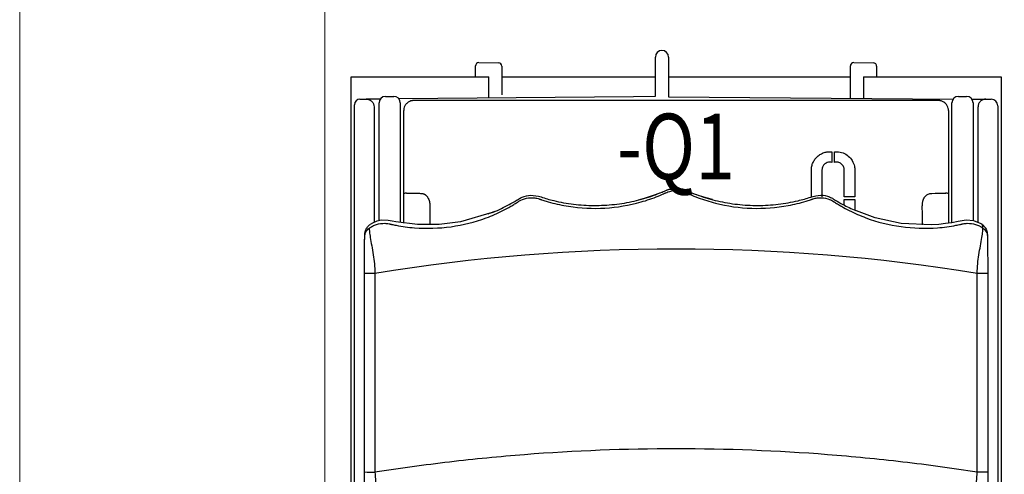
# Model space of a CAD drawing. Units: millimetres. Extents: x -3402 to 8400, y -2 to 6340.
# Drawn here: x 605 to 755, y 4372 to 4441 of the extents above; entities that cross this region are included whole.
import ezdxf
from ezdxf.enums import TextEntityAlignment as Align

# ---------------------------------------------------------------- set-up
doc = ezdxf.new("R2010")
doc.units = ezdxf.units.MM
doc.header["$MEASUREMENT"] = 0
for name, color, linetype, lineweight in [('2DE_OBJ_LAMEL-APP', 130, 'Continuous', 25), ('2DE_OBJ_Lamel-DISTR', 255, 'Continuous', 18), ('2DE_TXTNUM', 11, 'Continuous', 9)]:
    doc.layers.add(name, color=color, linetype=linetype, lineweight=lineweight)
doc.layers.add('2DE_TXTPAR', color=41, linetype='Continuous')
doc.styles.add('CP_ATTR', font='ARIAL.TTF')
doc.styles.add('CP_ELATT', font='ARIAL.TTF')

# ---------------------------------------------------------------- blocks, each defined once
blk = doc.blocks.new('2dlam_73-20016-07_f94s170')
at = {"linetype": 'Continuous'}
blk.add_line((46.5, 1195), (46.5, 58.5), dxfattribs=at)
blk.add_lwpolyline([(0, 1250), (1700, 1250), (1700, 0), (0, 0)], close=True)
at = {"linetype": 'ByBlock', "style": 'CP_ATTR', "flags": 9}
for tag in ['NAME', 'NUMBER', 'GROUP', 'ARTICLE', 'ORDER-NO', 'PRODUCER', 'DN', 'PN', 'TEMPERATURE', 'VOLTAGE', 'POWER', 'FLOW', 'CHARACTER', 'OTHER']:
    blk.add_attdef(tag, text='', height=0.00005, dxfattribs=at).set_placement((-0.09, -0.02), align=Align.MIDDLE_LEFT)
at = {"layer": '2DE_TXTNUM', "linetype": 'ByBlock', "style": 'CP_ELATT', "width": 0.8, "flags": 8}
blk.add_attdef('TAG', text='', height=25.16, dxfattribs=at).set_placement((850, 1260), align=Align.CENTER)
at = {"layer": '2DE_TXTPAR', "linetype": 'ByBlock', "style": 'CP_ATTR', "width": 0.8, "flags": 8}
blk.add_attdef('PRODUCT-TYPE', text='', height=12, dxfattribs=at).set_placement((48, 11), align=Align.MIDDLE_LEFT)
blk = doc.blocks.new('2dapa_ars26v_apa-04_f6p1x6k')
for p, q in [((-30.05, 279.02), (-27.05, 279)), ((-3.15, 278.63), (-3.15, 279.88)), ((-1.15, 279.88), (-1.15, 278.63)), ((27.06, 279.02), (30.06, 278.97)), ((-30.55, 276.88), (-30.55, 278.52)), ((-26.55, 278.5), (-26.55, 274.11)), ((26.55, 273.59), (26.55, 278.52)), ((30.55, 278.47), (30.55, 276.88)), ((-49.5, 276.88), (-28.55, 276.88)), ((-49.5, -240.12), (-49.5, 276.88)), ((-28.55, 273.63), (-28.55, 276.88)), ((-26.55, 276.88), (-3.15, 276.88)), ((-3.15, 273.91), (-3.15, 276.16)), ((-1.15, 276.88), (26.55, 276.88)), ((-1.15, 276.16), (-1.15, 273.83)), ((28.55, 276.88), (28.55, 273.57)), ((28.55, 276.88), (49.5, 276.88)), ((49.5, 276.88), (49.5, -240.12)), ((-48.16, 273.46), (-47.21, 273.47)), ((-45.04, 273.48), (-47.21, 273.47)), ((-6.5, 273.82), (-42.24, 273.51)), ((40, 273.25), (-40, 273.25)), ((-40, 273.25), (-40, 273.25)), ((-6.5, 273.88), (-3.15, 273.91)), ((-6.5, 273.82), (-6.5, 273.88)), ((-1.15, 273.83), (42.2, 273.45)), ((40, 273.25), (40, 273.25)), ((45.04, 273.48), (48.01, 273.46)), ((-49, 99.34), (-49, 272.61)), ((-46, 272.27), (-46, 254.66)), ((46, 254.66), (46, 272.27)), ((49, 272.46), (49, 272.4)), ((49, 272.46), (49, 272.46)), ((49, 272.4), (49, 99.11)), ((-41.5, 254.59), (-41.5, 257.8)), ((41.5, 257.8), (41.5, 254.61)), ((-49.5, 129.88), (-49.5, 239.88)), ((49.5, 239.88), (49.5, 129.88)), ((-47.5, 201.87), (-47.47, 216.67))]:
    blk.add_line(p, q)
at = {"color": 1}
blk.add_line((47.47, 246.97), (47.48, 213.91), dxfattribs=at)
at = {"color": 1, "flags": 128}
for points in [[(5.54, 258.17), (4.56, 258.41), (3.58, 258.72), (2.67, 259.06), (1.84, 259.4), (0.69, 259.79), (-1.23, 259.65), (-2.46, 259.14), (-3.63, 258.71), (-4.86, 258.32), (-5.78, 258.08)], [(-27.66, 256.34), (-28.01, 256.19), (-32.82, 254.78), (-36.08, 254.36), (-39.38, 254.35), (-42.69, 254.75), (-43.23, 254.85), (-43.88, 254.99), (-44.86, 255.02), (-45.57, 254.88), (-46.25, 254.59), (-46.6, 254.39)], [(46.6, 254.4), (46.47, 254.47), (45.36, 254.93), (44.18, 255.02), (42.98, 254.8), (42.01, 254.63), (41.03, 254.5), (40.01, 254.39), (38.93, 254.33), (34.3, 254.54), (30.35, 255.37), (27.48, 256.43)]]:
    blk.add_lwpolyline(points, dxfattribs=at)
for centre, radius, start, end in [((-2.15, 279.88), 1, 0, 180), ((-30.05, 278.52), 0.5, 89.5, 180), ((27.05, 278.52), 0.5, 89, 180), ((-27.05, 278.5), 0.5, 0, 89.5), ((30.05, 278.47), 0.5, 0, 89), ((-48.15, 272.61), 0.85, 90.5, 180), ((-44.25, 272.88), 1, 91.859, 180), ((-43.02, 272.88), 1, 0.0259, 90.0002), ((43.02, 272.88), 1, 89.9998, 179.9741), ((44.25, 272.88), 1, 0, 90), ((48, 272.46), 1, 0, 89.5), ((-41.16, 258.46), 0.676, 81.9587, 120.1926), ((41.16, 258.46), 0.676, 59.8074, 98.0413)]:
    blk.add_arc(centre, radius, start, end)
at = {"color": 1}
for centre, radius, start, end in [((-46.24, 323.36), 106.7, 269.3374, 270.1909), ((46.24, 323.58), 106.91, 269.8099, 270.6617)]:
    blk.add_arc(centre, radius, start, end, dxfattribs=at)
for points, degree in [([(-3.15, 276.16), (-3.15, 278.63)], 1), ([(-1.15, 278.63), (-1.15, 276.16)], 1), ([(-47.21, 273.47), (-47.21, 273.47), (-47.2, 273.47), (-47.2, 273.47)], 3), ([(43.01, 273.88), (43.01, 273.88), (43.02, 273.88), (43.02, 273.88)], 3), ([(-45.25, 263.38), (-45.25, 266.36), (-45.25, 269.36), (-45.25, 272.39)], 3), ([(-42.02, 272.87), (-42.02, 272.87), (-42.01, 272.87), (-42.01, 272.87)], 3), ([(-41.5, 271.8), (-41.5, 271.73)], 1), ([(-41.5, 259.04), (-41.5, 263.24), (-41.5, 267.47), (-41.5, 271.73)], 3), ([(41.5, 271.73), (41.5, 271.8)], 1), ([(41.5, 271.73), (41.5, 267.47), (41.5, 263.24), (41.5, 259.04)], 3), ([(45.25, 272.39), (45.25, 269.36), (45.25, 266.36), (45.25, 263.38)], 3), ([(20.62, 258.58), (20.62, 259.94), (20.62, 261.3), (20.62, 262.67)], 3), ([(22.22, 262.67), (22.22, 261.3), (22.22, 259.94), (22.22, 258.58)], 3), ([(25.63, 258.58), (25.63, 259.94), (25.63, 261.3), (25.63, 262.67)], 3), ([(27.23, 262.67), (27.23, 261.3), (27.23, 259.94), (27.23, 258.58)], 3), ([(25.63, 257.31), (25.63, 258.18)], 1), ([(-37.52, 257.19), (-37.53, 254.32)], 1), ([(37.53, 254.31), (37.51, 257.19)], 1)]:
    blk.add_open_spline(points, degree=degree)
for points, knots in [([(-47.2, 273.47), (-47.04, 273.47), (-46.88, 273.43), (-46.59, 273.31), (-46.46, 273.22), (-46.24, 273), (-46.15, 272.87), (-46.03, 272.58), (-46, 272.42), (-46, 272.27)], [0, 0, 0, 0, 0.25, 0.25, 0.5, 0.5, 0.75, 0.75, 1, 1, 1, 1]), ([(-44.25, 273.88), (-44.26, 273.88), (-44.27, 273.88), (-44.27, 273.88), (-44.28, 273.88), (-44.28, 273.88)], [0, 0, 0, 0, 0.31308, 0.798411, 1, 1, 1, 1]), ([(-44.25, 273.88), (-44.2, 273.88), (-44.15, 273.88), (-44.1, 273.88), (-44.09, 273.88), (-44.08, 273.88), (-44.07, 273.88)], [0, 0, 0, 0, 0.0001550318, 0.0001550318, 0.0001550318, 0.0001831148, 0.0001831148, 0.0001831148, 0.0001831148]), ([(-44.07, 273.88), (-44.05, 273.88), (-44.02, 273.88), (-44, 273.88), (-43.67, 273.88), (-43.34, 273.88), (-43.02, 273.88)], [0.001192593, 0.001192593, 0.001192593, 0.001192593, 0.001261445, 0.001261445, 0.001261445, 0.002254965, 0.002254965, 0.002254965, 0.002254965]), ([(-40, 273.25), (-40, 273.25), (-40.01, 273.25), (-40.02, 273.25), (-40.05, 273.25), (-40.12, 273.24), (-40.3, 273.22), (-40.63, 273.12), (-41.03, 272.87), (-41.32, 272.48), (-41.47, 272.11), (-41.49, 271.89), (-41.5, 271.8)], [0, 0, 0, 0, 0.003169, 0.007805, 0.018613, 0.044453, 0.107043, 0.273353, 0.525053, 0.724485, 0.893692, 1, 1, 1, 1]), ([(41.5, 271.8), (41.49, 271.89), (41.47, 272.11), (41.32, 272.48), (41.03, 272.87), (40.63, 273.12), (40.3, 273.22), (40.12, 273.24), (40.05, 273.25), (40.02, 273.25), (40.01, 273.25), (40, 273.25), (40, 273.25)], [0, 0, 0, 0, 0.106308, 0.275515, 0.474947, 0.726647, 0.892957, 0.955547, 0.981387, 0.992195, 0.996831, 1, 1, 1, 1]), ([(43.02, 273.88), (43.34, 273.88), (43.67, 273.88), (44, 273.88), (44.08, 273.88), (44.17, 273.88), (44.25, 273.88)], [0.001007591, 0.001007591, 0.001007591, 0.001007591, 0.002001111, 0.002001111, 0.002001111, 0.002253052, 0.002253052, 0.002253052, 0.002253052]), ([(47.2, 273.47), (47.04, 273.47), (46.88, 273.43), (46.59, 273.31), (46.46, 273.22), (46.24, 273), (46.15, 272.87), (46.03, 272.58), (46, 272.42), (46, 272.27)], [0, 0, 0, 0, 0.25, 0.25, 0.5, 0.5, 0.75, 0.75, 1, 1, 1, 1]), ([(-45.25, 272.39), (-45.25, 272.52), (-45.25, 272.64), (-45.25, 272.83), (-45.25, 272.88), (-45.25, 272.88)], [0, 0, 0, 0, 0.5, 0.5, 1, 1, 1, 1]), ([(-42.02, 272.88), (-42.02, 272.87), (-42.02, 272.86), (-42.02, 272.77), (-42.02, 272.65), (-42.02, 272.51), (-42.02, 272.42), (-42.02, 272.39)], [0, 0, 0, 0, 0.21926, 0.438557, 0.657056, 0.873822, 1, 1, 1, 1]), ([(-42.02, 272.39), (-42.02, 269.35), (-42.02, 264.03), (-42.02, 258.12), (-42.02, 255.29), (-42.02, 254.67)], [0, 0, 0, 0, 0.510565, 0.892115, 1, 1, 1, 1]), ([(42.02, 272.39), (42.02, 272.44), (42.02, 272.55), (42.02, 272.7), (42.02, 272.81), (42.02, 272.87), (42.02, 272.88), (42.02, 272.88)], [0, 0, 0, 0, 0.214908, 0.429761, 0.64547, 0.862837, 1, 1, 1, 1]), ([(42.02, 254.63), (42.02, 256.49), (42.02, 260.34), (42.02, 266.28), (42.02, 270.35), (42.02, 272.39)], [0, 0, 0, 0, 0.318274, 0.658286, 1, 1, 1, 1]), ([(45.25, 272.88), (45.25, 272.88), (45.25, 272.83), (45.25, 272.65), (45.25, 272.52), (45.25, 272.39)], [0, 0, 0, 0, 0.5, 0.5, 1, 1, 1, 1]), ([(20.62, 262.67), (20.62, 262.87), (20.64, 263.06), (20.72, 263.44), (20.78, 263.63), (20.94, 263.98), (21.04, 264.15), (21.27, 264.47), (21.41, 264.61), (21.7, 264.87), (21.86, 264.99), (22.2, 265.18), (22.38, 265.26), (22.75, 265.38), (22.94, 265.42), (23.33, 265.46), (23.53, 265.46), (23.73, 265.44)], [0, 0, 0, 0, 0.125, 0.125, 0.25, 0.25, 0.375, 0.375, 0.5, 0.5, 0.625, 0.625, 0.75, 0.75, 0.875, 0.875, 1, 1, 1, 1]), ([(23.73, 265.44), (23.73, 265.17), (23.73, 264.63), (23.73, 264.09), (23.73, 263.83)], [0, 0, 0, 0, 0.504686, 1, 1, 1, 1]), ([(24.13, 265.44), (24.25, 265.45), (24.69, 265.48), (25.45, 265.32), (26.27, 264.84), (26.88, 264.12), (27.19, 263.35), (27.22, 262.86), (27.23, 262.67)], [0, 0, 0, 0, 0.0804373, 0.2827559, 0.4833064, 0.6819976, 0.8796745, 1, 1, 1, 1]), ([(24.13, 263.83), (24.13, 264.09), (24.13, 264.63), (24.13, 265.17), (24.13, 265.44)], [0, 0, 0, 0, 0.498707, 1, 1, 1, 1]), ([(-45.25, 254.94), (-45.25, 255.72), (-45.25, 258.5), (-45.25, 261.34), (-45.25, 263.38)], [0, 0, 0, 0, 0.281203, 1, 1, 1, 1]), ([(23.73, 263.83), (23.62, 263.84), (23.39, 263.89), (23.02, 263.82), (22.66, 263.62), (22.39, 263.31), (22.24, 262.98), (22.23, 262.76), (22.22, 262.67)], [0, 0, 0, 0, 0.139662, 0.322801, 0.50743, 0.693397, 0.880172, 1, 1, 1, 1]), ([(25.63, 262.67), (25.63, 262.76), (25.62, 262.85), (25.58, 263.03), (25.54, 263.11), (25.42, 263.36), (25.31, 263.5), (25.02, 263.73), (24.85, 263.8), (24.49, 263.88), (24.3, 263.87), (24.13, 263.83)], [0, 0, 0, 0, 0.125, 0.125, 0.25, 0.25, 0.5, 0.5, 0.75, 0.75, 1, 1, 1, 1]), ([(45.25, 263.38), (45.25, 261.35), (45.25, 258.51), (45.25, 255.73), (45.25, 254.94)], [0, 0, 0, 0, 0.715182, 1, 1, 1, 1]), ([(-41.5, 257.8), (-41.5, 257.8), (-41.5, 257.84), (-41.5, 257.96), (-41.5, 258.05), (-41.5, 258.28), (-41.5, 258.41), (-41.5, 258.71), (-41.5, 258.87), (-41.5, 259.04)], [0, 0, 0, 0, 0.25, 0.25, 0.5, 0.5, 0.75, 0.75, 1, 1, 1, 1]), ([(-41.07, 259.13), (-40.55, 259.12), (-40.03, 259.12), (-39.52, 259.12), (-39.33, 259.12), (-39.14, 259.12), (-38.95, 259.11)], [0.000438335, 0.000438335, 0.000438335, 0.000438335, 0.002000002, 0.002000002, 0.002000002, 0.002576052, 0.002576052, 0.002576052, 0.002576052]), ([(-38.95, 259.11), (-38.9, 259.11), (-38.82, 259.11), (-38.69, 259.09), (-38.57, 259.07), (-38.45, 259.03), (-38.35, 258.98), (-38.24, 258.92), (-38.15, 258.85), (-38.05, 258.77), (-37.97, 258.67), (-37.89, 258.57), (-37.79, 258.41), (-37.68, 258.18), (-37.58, 257.88), (-37.52, 257.54), (-37.52, 257.31), (-37.52, 257.19)], [0, 0, 0, 0, 0.048442, 0.095184, 0.140603, 0.185109, 0.229137, 0.273138, 0.317564, 0.362854, 0.409423, 0.457653, 0.507889, 0.62167, 0.740096, 0.865539, 1, 1, 1, 1]), ([(27.23, 258.58), (26.95, 258.58), (26.42, 258.58), (25.89, 258.58), (25.63, 258.58)], [0, 0, 0, 0, 0.515095, 1, 1, 1, 1]), ([(25.63, 258.18), (25.88, 258.18), (26.42, 258.18), (26.95, 258.18), (27.23, 258.18)], [0, 0, 0, 0, 0.478307, 1, 1, 1, 1]), ([(27.23, 258.18), (27.23, 257.99), (27.23, 257.44), (27.23, 256.9), (27.23, 256.56)], [0, 0, 0, 0, 0.36195, 1, 1, 1, 1]), ([(37.51, 257.19), (37.52, 257.25), (37.52, 257.37), (37.53, 257.55), (37.55, 257.72), (37.59, 257.88), (37.63, 258.04), (37.68, 258.18), (37.74, 258.33), (37.84, 258.5), (37.98, 258.69), (38.18, 258.88), (38.41, 259.02), (38.67, 259.1), (38.85, 259.11), (38.95, 259.11)], [0, 0, 0, 0, 0.068508, 0.134547, 0.198331, 0.260099, 0.320112, 0.378655, 0.436038, 0.492586, 0.60041, 0.700577, 0.797422, 0.895708, 1, 1, 1, 1]), ([(38.95, 259.11), (39.61, 259.12), (40.27, 259.12), (40.93, 259.12), (40.97, 259.12), (41.02, 259.12), (41.07, 259.13)], [0, 0, 0, 0, 0.002000002, 0.002000002, 0.002000002, 0.002137717, 0.002137717, 0.002137717, 0.002137717]), ([(41.5, 259.04), (41.5, 258.87), (41.5, 258.71), (41.5, 258.41), (41.5, 258.28), (41.5, 258.05), (41.5, 257.96), (41.5, 257.84), (41.5, 257.8), (41.5, 257.8)], [0, 0, 0, 0, 0.25, 0.25, 0.5, 0.5, 0.75, 0.75, 1, 1, 1, 1])]:
    blk.add_open_spline(points, degree=3, knots=knots)
for points, knots in [([(-46.75, 253.81), (-46.67, 253.87), (-46.59, 253.92), (-46.41, 254.04), (-46.32, 254.09), (-46.04, 254.23), (-45.84, 254.31), (-45.23, 254.5), (-44.8, 254.56), (-44.16, 254.54), (-43.94, 254.51), (-43.7, 254.46), (-43.67, 254.46), (-43.63, 254.45), (-43.63, 254.45), (-43.61, 254.45), (-43.58, 254.44), (-43.48, 254.42), (-43.17, 254.35), (-41.95, 254.1), (-40.79, 253.94), (-37.99, 253.73), (-36.12, 253.78), (-32.45, 254.29), (-30.65, 254.74), (-28.06, 255.7), (-27.22, 256.07), (-25.99, 256.69), (-25.38, 257.02), (-24.69, 257.43), (-24.35, 257.65), (-24.19, 257.75), (-24.12, 257.79), (-24.11, 257.8), (-24.09, 257.81), (-24.09, 257.81), (-24.04, 257.85), (-23.99, 257.88), (-23.59, 258.11), (-23.2, 258.27), (-22.38, 258.44), (-21.94, 258.46), (-21.3, 258.38), (-21.08, 258.34), (-20.85, 258.26), (-20.81, 258.25), (-20.77, 258.24), (-20.75, 258.23), (-20.75, 258.23), (-20.74, 258.23), (-20.71, 258.22), (-20.62, 258.19), (-20.31, 258.08), (-19.14, 257.71), (-18, 257.43), (-15.25, 256.92), (-13.38, 256.78), (-9.67, 256.9), (-7.82, 257.16), (-5.11, 257.85), (-4.23, 258.12), (-2.92, 258.61), (-2.38, 258.83), (-1.82, 259.08), (-1.68, 259.15), (-1.64, 259.17), (-1.62, 259.18), (-1.61, 259.18), (-1.59, 259.19), (-1.48, 259.24), (-1.37, 259.29), (-0.86, 259.46), (-0.43, 259.54), (0.42, 259.54), (0.86, 259.47), (1.37, 259.29), (1.47, 259.25), (1.57, 259.2), (1.58, 259.2), (1.59, 259.19), (1.6, 259.19), (1.6, 259.19), (1.61, 259.18), (1.63, 259.17), (1.67, 259.15), (1.82, 259.09), (2.38, 258.83), (2.92, 258.62), (4.22, 258.12), (5.11, 257.85), (7.81, 257.16), (9.66, 256.9), (13.38, 256.78), (15.25, 256.92), (18, 257.43), (18.91, 257.65), (20.03, 257.99), (20.31, 258.08), (20.62, 258.19), (20.7, 258.21), (20.73, 258.23), (20.74, 258.23), (20.74, 258.23), (20.76, 258.24), (20.8, 258.25), (21.05, 258.33), (21.29, 258.38), (22.36, 258.52), (23.24, 258.34), (23.99, 257.88), (24.02, 257.86), (24.05, 257.84), (24.06, 257.83), (24.06, 257.83), (24.07, 257.83), (24.1, 257.81), (24.18, 257.76), (24.34, 257.65), (24.69, 257.43), (25.38, 257.02), (25.98, 256.69), (27.21, 256.07), (28.06, 255.71), (30.65, 254.74), (32.45, 254.29), (36.11, 253.79), (37.98, 253.73), (40.78, 253.94), (41.72, 254.07), (42.87, 254.29), (43.16, 254.35), (43.48, 254.42), (43.57, 254.44), (43.61, 254.45), (43.62, 254.45), (43.63, 254.45), (43.63, 254.45), (43.63, 254.45), (43.66, 254.46), (43.91, 254.51), (44.15, 254.54), (44.8, 254.56), (45.23, 254.5), (45.83, 254.32), (46.03, 254.24), (46.26, 254.12), (46.31, 254.1), (46.4, 254.04), (46.45, 254.02), (46.59, 253.93), (46.67, 253.87), (46.75, 253.81)], [0, 0, 0, 0, 0.001953, 0.001953, 0.003906, 0.003906, 0.007813, 0.007813, 0.015625, 0.015625, 0.019531, 0.019531, 0.02002, 0.02002, 0.020264, 0.020264, 0.020508, 0.021484, 0.023438, 0.03125, 0.0625, 0.0625, 0.125, 0.125, 0.1875, 0.1875, 0.21875, 0.21875, 0.234375, 0.242188, 0.246094, 0.248047, 0.248535, 0.248779, 0.248779, 0.249023, 0.249023, 0.25, 0.25, 0.257813, 0.257813, 0.265625, 0.265625, 0.269531, 0.269531, 0.27002, 0.270264, 0.270264, 0.270386, 0.270386, 0.270508, 0.271484, 0.273438, 0.28125, 0.3125, 0.3125, 0.375, 0.375, 0.4375, 0.4375, 0.46875, 0.46875, 0.484375, 0.488281, 0.489258, 0.489746, 0.489746, 0.48999, 0.48999, 0.490234, 0.492188, 0.492188, 0.5, 0.5, 0.507813, 0.507813, 0.509766, 0.509766, 0.509888, 0.509949, 0.509949, 0.51001, 0.51001, 0.510254, 0.510742, 0.511719, 0.515625, 0.53125, 0.53125, 0.5625, 0.5625, 0.625, 0.625, 0.6875, 0.6875, 0.71875, 0.71875, 0.726563, 0.728516, 0.729492, 0.729614, 0.729614, 0.729736, 0.729736, 0.72998, 0.730469, 0.734375, 0.734375, 0.75, 0.75, 0.750488, 0.75061, 0.75061, 0.750732, 0.750732, 0.750977, 0.751953, 0.753906, 0.757813, 0.765625, 0.78125, 0.78125, 0.8125, 0.8125, 0.875, 0.875, 0.9375, 0.9375, 0.96875, 0.96875, 0.976563, 0.978516, 0.979492, 0.979736, 0.979858, 0.979919, 0.979919, 0.97998, 0.97998, 0.980469, 0.984375, 0.984375, 0.992188, 0.992188, 0.996094, 0.996094, 0.99707, 0.99707, 0.998047, 0.998047, 1, 1, 1, 1]), ([(-28.61, 256.01), (-28.35, 256.09), (-27.24, 256.46), (-25.82, 257.18), (-24.57, 257.88), (-23.94, 258.29), (-23.25, 258.66), (-22.06, 258.94), (-20.75, 258.63), (-19.62, 258.25), (-17.98, 257.83), (-15.62, 257.4), (-12.51, 257.21), (-9.41, 257.37), (-6.38, 257.88), (-3.96, 258.58), (-2.46, 259.17), (-1.76, 259.47), (-1.11, 259.78), (-0.05, 259.99), (1.03, 259.81), (1.7, 259.5), (2.41, 259.19), (3.91, 258.6), (6.32, 257.9), (9.35, 257.38), (12.46, 257.21), (15.56, 257.4), (17.92, 257.82), (19.56, 258.24), (20.68, 258.6), (21.97, 258.94), (23.17, 258.69), (23.88, 258.33), (24.52, 257.91), (25.63, 257.26), (26.72, 256.78), (27.4, 256.48)], [0, 0, 0, 0, 0.0140244, 0.0606991, 0.0842692, 0.0902569, 0.1011506, 0.1237494, 0.1509522, 0.1682859, 0.1856135, 0.2378523, 0.2907379, 0.3437563, 0.3960617, 0.4475666, 0.4732425, 0.4796721, 0.4875115, 0.5104258, 0.5334213, 0.5419202, 0.5483526, 0.5740349, 0.625548, 0.677856, 0.7308739, 0.7837573, 0.8359882, 0.8533119, 0.8706406, 0.8970894, 0.9199925, 0.9312051, 0.9374096, 0.9609912, 1, 1, 1, 1]), ([(-47.43, 252.56), (-47.42, 252.8), (-47.36, 253.03), (-47.12, 253.46), (-46.96, 253.66), (-46.75, 253.81)], [0, 0, 0, 0, 0.5, 0.5, 1, 1, 1, 1]), ([(-47.41, 252.96), (-47.41, 252.99), (-47.4, 253.03), (-47.39, 253.11), (-47.38, 253.19), (-47.35, 253.32), (-47.28, 253.54), (-47.15, 253.8), (-47, 254.02), (-46.82, 254.22), (-46.67, 254.33), (-46.6, 254.39)], [0, 0, 0, 0, 0.097443, 0.161462, 0.212031, 0.25507, 0.421273, 0.576636, 0.718114, 0.859123, 1, 1, 1, 1]), ([(-46.75, 253.81), (-46.75, 253.81), (-46.75, 253.81), (-46.73, 253.17), (-46.59, 252.38), (-46.37, 251.13), (-46.07, 249.36), (-45.88, 247.91), (-45.88, 246.96), (-45.88, 246.96)], [0, 0, 0, 0, 0.000006, 0.121114, 0.281043, 0.461279, 0.647712, 0.999993, 1, 1, 1, 1]), ([(45.88, 246.96), (45.88, 246.96), (45.88, 247.91), (46.06, 249.34), (46.36, 251.13), (46.58, 252.34), (46.72, 253.29), (46.75, 253.63), (46.75, 253.81), (46.75, 253.81)], [0, 0, 0, 0, 0.000007, 0.351269, 0.532174, 0.71851, 0.879268, 0.999993, 1, 1, 1, 1]), ([(46.6, 254.4), (46.63, 254.37), (46.71, 254.32), (46.81, 254.23), (46.9, 254.13), (46.99, 254.03), (47.07, 253.92), (47.18, 253.75), (47.3, 253.5), (47.37, 253.22), (47.4, 253.04), (47.41, 252.93), (47.42, 252.78), (47.43, 252.65), (47.43, 252.56)], [0, 0, 0, 0, 0.046771, 0.093549, 0.140346, 0.187183, 0.234094, 0.281132, 0.399497, 0.531923, 0.589048, 0.690655, 0.788797, 1, 1, 1, 1]), ([(46.75, 253.81), (46.75, 253.81), (46.72, 254.03), (46.71, 254.24), (46.65, 254.32), (46.64, 254.34)], [0, 0, 0, 0, 0.000037, 0.802668, 1, 1, 1, 1]), ([(46.75, 253.81), (46.95, 253.66), (47.12, 253.47), (47.36, 253.04), (47.42, 252.8), (47.43, 252.56)], [0, 0, 0, 0, 0.5, 0.5, 1, 1, 1, 1]), ([(-47.47, 246.97), (-47.47, 247.05), (-47.47, 247.22), (-47.47, 247.46), (-47.47, 247.7), (-47.47, 247.93), (-47.47, 248.15), (-47.47, 248.35), (-47.47, 248.55), (-47.47, 248.74), (-47.47, 248.92), (-47.47, 249.09), (-47.47, 249.26), (-47.47, 249.41), (-47.47, 249.55), (-47.46, 249.69), (-47.46, 249.81), (-47.46, 249.93), (-47.46, 250.05), (-47.46, 250.15), (-47.46, 250.26), (-47.46, 250.35), (-47.46, 250.45), (-47.46, 250.54), (-47.46, 250.62), (-47.46, 250.71), (-47.46, 250.79), (-47.46, 250.86), (-47.46, 250.93), (-47.46, 251), (-47.45, 251.29), (-47.45, 251.68), (-47.44, 252.1), (-47.44, 252.32), (-47.44, 252.43), (-47.43, 252.49), (-47.43, 252.53), (-47.43, 252.55), (-47.43, 252.56)], [0, 0, 0, 0, 0.04108, 0.080675, 0.118829, 0.155563, 0.190889, 0.224811, 0.257326, 0.288426, 0.318101, 0.346336, 0.373117, 0.398428, 0.42229, 0.444809, 0.466096, 0.486261, 0.505412, 0.523656, 0.541098, 0.557844, 0.573986, 0.589552, 0.604552, 0.618993, 0.632883, 0.646231, 0.659043, 0.671327, 0.68309, 0.810937, 0.89058, 0.94137, 0.970031, 0.984263, 0.991673, 1, 1, 1, 1]), ([(-47.47, 246.97), (-47.47, 247.48), (-47.47, 247.99), (-47.47, 249), (-47.47, 249.5), (-47.46, 250.23), (-47.46, 250.47), (-47.46, 250.94), (-47.45, 251.17), (-47.45, 251.61), (-47.45, 251.83), (-47.44, 252.21), (-47.44, 252.37), (-47.43, 252.49)], [0, 0, 0, 0, 0.25, 0.25, 0.5, 0.5, 0.625, 0.625, 0.75, 0.75, 0.875, 0.875, 1, 1, 1, 1]), ([(-47.43, 252.56), (-47.43, 252.59), (-47.43, 252.65), (-47.43, 252.73), (-47.42, 252.78), (-47.42, 252.82), (-47.42, 252.86), (-47.42, 252.89), (-47.41, 252.91), (-47.41, 252.94), (-47.41, 252.95), (-47.41, 252.96)], [0, 0, 0, 0, 0.2323581, 0.4081114, 0.5452992, 0.6562985, 0.7492576, 0.8273224, 0.8932686, 0.9498912, 1, 1, 1, 1]), ([(47.43, 252.49), (47.44, 252.38), (47.44, 252.21), (47.45, 251.83), (47.45, 251.62), (47.45, 251.17), (47.46, 250.94), (47.46, 250.47), (47.46, 250.24), (47.47, 249.51), (47.47, 249), (47.47, 247.99), (47.47, 247.48), (47.47, 246.97)], [0, 0, 0, 0, 0.125, 0.125, 0.25, 0.25, 0.375, 0.375, 0.5, 0.5, 0.75, 0.75, 1, 1, 1, 1]), ([(-47.47, 246.97), (-47.47, 246.97), (-47.43, 246.97), (-47.28, 246.96), (-47.17, 246.96), (-46.88, 246.96), (-46.7, 246.96), (-46.32, 246.96), (-46.1, 246.96), (-45.88, 246.96)], [0, 0, 0, 0, 0.25, 0.25, 0.5, 0.5, 0.75, 0.75, 1, 1, 1, 1]), ([(-47.47, 216.67), (-47.47, 217.78), (-47.47, 219.83), (-47.47, 222.83), (-47.47, 225.67), (-47.47, 228.51), (-47.47, 231.35), (-47.47, 234.19), (-47.47, 237.03), (-47.47, 239.87), (-47.47, 242.71), (-47.47, 245.07), (-47.47, 246.49), (-47.47, 246.97)], [0, 0, 0, 0, 0.109375, 0.203125, 0.296875, 0.390625, 0.484375, 0.578125, 0.671875, 0.765625, 0.859375, 0.953125, 1, 1, 1, 1]), ([(-45.88, 246.96), (-45.88, 245.69), (-45.88, 241.77), (-45.88, 237.85), (-45.88, 230.19)], [0, 0, 0, 0, 0.3231542, 1, 1, 1, 1]), ([(45.88, 246.96), (46.1, 246.96), (46.32, 246.96), (46.7, 246.96), (46.88, 246.96), (47.16, 246.96), (47.28, 246.96), (47.43, 246.97), (47.47, 246.97), (47.47, 246.97)], [0, 0, 0, 0, 0.25, 0.25, 0.5, 0.5, 0.75, 0.75, 1, 1, 1, 1]), ([(45.88, 235.2), (45.88, 235.36), (45.88, 236.26), (45.88, 240.18), (45.88, 243.95), (45.88, 246.96)], [0, 0, 0, 0, 0.03956, 0.231261, 1, 1, 1, 1]), ([(45.88, 216.67), (45.88, 217.93), (45.88, 219.2), (45.88, 220.47), (45.88, 223.71), (45.88, 226.95), (45.88, 235.2)], [0, 0, 0, 0, 0.0038, 0.0038, 0.0038, 0.01352799, 0.01352799, 0.01352799, 0.01352799]), ([(-45.88, 230.19), (-45.88, 229.45), (-45.88, 228.71), (-45.88, 227.96), (-45.88, 224.2), (-45.88, 220.43), (-45.88, 216.67)], [0.01676592, 0.01676592, 0.01676592, 0.01676592, 0.019, 0.019, 0.019, 0.03029468, 0.03029468, 0.03029468, 0.03029468]), ([(-45.88, 216.67), (-42.12, 217.26), (-38.33, 217.78), (-30.72, 218.68), (-26.9, 219.05), (-15.42, 219.95), (-7.73, 220.25), (7.73, 220.25), (15.42, 219.95), (26.9, 219.05), (30.72, 218.68), (38.33, 217.79), (42.12, 217.26), (45.88, 216.67)], [0, 0, 0, 0, 0.125, 0.125, 0.25, 0.25, 0.5, 0.5, 0.75, 0.75, 0.875, 0.875, 1, 1, 1, 1]), ([(-47.41, 213.23), (-47.41, 213.25), (-47.41, 213.27), (-47.41, 213.31), (-47.42, 213.36), (-47.42, 213.42), (-47.43, 213.49), (-47.43, 213.59), (-47.44, 213.8), (-47.45, 214.15), (-47.46, 214.79), (-47.47, 215.45), (-47.47, 216.05), (-47.47, 216.36), (-47.47, 216.57), (-47.47, 216.67)], [0, 0, 0, 0, 0.012905, 0.028797, 0.049047, 0.076605, 0.11763, 0.165956, 0.2461, 0.414393, 0.540322, 0.8047, 0.867978, 0.9355, 1, 1, 1, 1]), ([(-45.88, 216.67), (-45.85, 216.17), (-45.82, 215.69), (-45.76, 214.98), (-45.74, 214.75), (-45.7, 214.3), (-45.68, 214.09), (-45.64, 213.68), (-45.61, 213.48), (-45.57, 213.11), (-45.55, 212.94), (-45.48, 212.47), (-45.43, 212.21), (-45.39, 212.02)], [0, 0, 0, 0, 0.25, 0.25, 0.375, 0.375, 0.5, 0.5, 0.625, 0.625, 0.75, 0.75, 1, 1, 1, 1]), ([(45.39, 212.02), (45.43, 212.21), (45.48, 212.47), (45.55, 212.94), (45.57, 213.12), (45.61, 213.48), (45.64, 213.68), (45.68, 214.09), (45.7, 214.3), (45.74, 214.75), (45.76, 214.98), (45.82, 215.69), (45.85, 216.17), (45.88, 216.67)], [0, 0, 0, 0, 0.25, 0.25, 0.375, 0.375, 0.5, 0.5, 0.625, 0.625, 0.75, 0.75, 1, 1, 1, 1])]:
    blk.add_open_spline(points, degree=3, knots=knots, dxfattribs=at)
for points, degree in [([(46.64, 254.34), (46.6, 254.4)], 1), ([(47.43, 252.56), (47.43, 252.54), (47.43, 252.51), (47.43, 252.49)], 3), ([(-45.88, 246.96), (-15.7, 251.92), (15.7, 251.92), (45.88, 246.96)], 3)]:
    blk.add_open_spline(points, degree=degree, dxfattribs=at)
at = {"linetype": 'ByBlock', "style": 'CP_ATTR', "flags": 9}
for tag in ['NAME', 'NUMBER', 'GROUP', 'ARTICLE', 'ORDER-NO', 'PRODUCER', 'DN', 'PN', 'TEMPERATURE', 'VOLTAGE', 'POWER', 'FLOW', 'CHARACTER', 'OTHER', 'CURRENT']:
    blk.add_attdef(tag, text='', height=0.00005, dxfattribs=at).set_placement((-0.09, -0.02), align=Align.MIDDLE_LEFT)
at = {"layer": '2DE_TXTNUM', "linetype": 'ByBlock', "style": 'CP_ELATT', "width": 0.8, "flags": 8}
blk.add_attdef('TAG', text='', height=10, dxfattribs=at).set_placement((0, 261.25), align=Align.CENTER)
at = {"layer": '2DE_TXTPAR', "linetype": 'ByBlock', "style": 'CP_ATTR', "flags": 8}
blk.add_attdef('PRODUCT-TYPE', text='', height=7, dxfattribs=at).set_placement((0, 92), align=Align.CENTER)

msp = doc.modelspace()

# ---------------------------------------------------------------- block references
at = {"layer": '2DE_OBJ_LAMEL-APP'}
ref = msp.add_blockref('2dapa_ars26v_apa-04_f6p1x6k', (705.44, 4155.8), dxfattribs=at)
ref.add_attrib('TAG', '-Q1', dxfattribs={"layer": '2DE_TXTNUM', "linetype": 'ByBlock', "height": 10, "style": 'CP_ELATT', "width": 0.8, "flags": 8}).set_placement((705.44, 4417.05), align=Align.CENTER)
at = {"layer": '2DE_OBJ_Lamel-DISTR'}
msp.add_blockref('2dlam_73-20016-07_f94s170', (605.44, 3251.05), dxfattribs=at)

doc.saveas('drawing.dxf')
